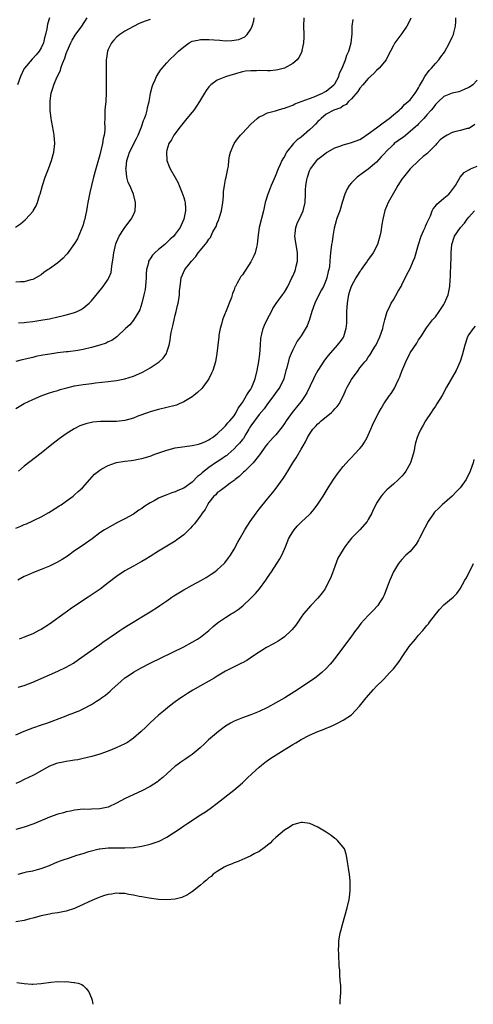
# Model space of a CAD drawing. Units: inches. Extents: x 2508000 to 2511000, y 1548000 to 1551000.
# Drawn here: x 2510214 to 2510322, y 1548000 to 1548235 of the extents above; entities that cross this region are included whole.
import ezdxf

# ---------------------------------------------------------------- set-up
doc = ezdxf.new("R2010")
doc.units = ezdxf.units.IN
doc.header["$MEASUREMENT"] = 0
doc.layers.add('LD25081548_10ft', color=40, linetype='Continuous')

msp = doc.modelspace()

# ---------------------------------------------------------------- linework, layer by layer
at = {"layer": 'LD25081548_10ft'}
for points, elevation in [([(2510212.88, 1548185.12), (2510214.1, 1548185.9), (2510215.18, 1548186.82), (2510215.36, 1548187), (2510217, 1548188.87), (2510217.11, 1548189), (2510217.82, 1548190.18), (2510218.17, 1548191), (2510218.63, 1548192.63), (2510218.75, 1548193), (2510219.3, 1548195), (2510220.01, 1548197), (2510220.79, 1548199), (2510221.49, 1548201), (2510222.01, 1548203), (2510222.24, 1548205), (2510222.13, 1548207), (2510221.98, 1548207.98), (2510221.5, 1548210.5), (2510221.42, 1548211), (2510221.2, 1548213), (2510221.18, 1548215), (2510221.18, 1548215.18), (2510221.42, 1548217), (2510221.82, 1548218.18), (2510222, 1548219), (2510222.72, 1548220.72), (2510223.59, 1548222.41), (2510223.73, 1548223), (2510224.08, 1548224.08), (2510224.63, 1548225.37), (2510225, 1548226.47), (2510225.15, 1548226.85), (2510225.2, 1548227), (2510226.07, 1548229), (2510226.37, 1548229.63), (2510227.13, 1548230.86), (2510228.72, 1548233), (2510229.96, 1548235)], 6890), ([(2510213, 1548113.38), (2510214.14, 1548113.86), (2510215, 1548114.29), (2510215.52, 1548114.48), (2510217, 1548115.15), (2510217.32, 1548115.32), (2510219, 1548116.13), (2510220.84, 1548117.16), (2510223, 1548118.52), (2510223.28, 1548118.72), (2510223.75, 1548119), (2510225, 1548119.84), (2510226.63, 1548121), (2510227, 1548121.32), (2510227.84, 1548122.16), (2510228.84, 1548123), (2510230.6, 1548125), (2510231.76, 1548126.24), (2510232.65, 1548127), (2510233, 1548127.25), (2510233.52, 1548127.52), (2510235, 1548128.37), (2510236.72, 1548129), (2510237, 1548129.08), (2510239, 1548129.4), (2510240.44, 1548129.56), (2510241, 1548129.64), (2510242.16, 1548129.84), (2510243, 1548130), (2510245, 1548130.58), (2510246.1, 1548131), (2510249, 1548132.02), (2510251, 1548132.51), (2510255, 1548133.07), (2510256.56, 1548133.44), (2510257, 1548133.57), (2510258.01, 1548133.99), (2510259, 1548134.43), (2510259.33, 1548134.67), (2510259.9, 1548135), (2510261, 1548135.86), (2510262.59, 1548137.41), (2510263, 1548137.78), (2510263.51, 1548138.49), (2510264.02, 1548139), (2510265, 1548140.17), (2510265.48, 1548141), (2510266, 1548142), (2510266.78, 1548143), (2510267, 1548143.34), (2510268.01, 1548145), (2510268.35, 1548145.65), (2510269, 1548146.55), (2510269.15, 1548146.85), (2510269.26, 1548147), (2510270.06, 1548149), (2510270.54, 1548151), (2510270.9, 1548153.1), (2510271.14, 1548154.86), (2510271.29, 1548157), (2510271.39, 1548158.61), (2510271.45, 1548159), (2510271.64, 1548159.64), (2510271.92, 1548161), (2510272.23, 1548161.77), (2510273, 1548163.3), (2510273.91, 1548165), (2510274.27, 1548165.73), (2510275.08, 1548166.92), (2510276.58, 1548169), (2510277, 1548169.61), (2510277.79, 1548171), (2510278.81, 1548173), (2510279, 1548173.42), (2510279.46, 1548174.54), (2510279.63, 1548175), (2510279.79, 1548175.79), (2510280.1, 1548177), (2510280.15, 1548177.85), (2510280.14, 1548179), (2510279.6, 1548182.4), (2510279.53, 1548183), (2510279.61, 1548183.61), (2510279.72, 1548185), (2510280.06, 1548185.94), (2510281, 1548188), (2510281.52, 1548189), (2510281.97, 1548191), (2510282.02, 1548193), (2510282.07, 1548193.93), (2510282.11, 1548195), (2510282.35, 1548196.35), (2510282.49, 1548197), (2510283, 1548198.49), (2510283.25, 1548199), (2510284.73, 1548201), (2510285, 1548201.28), (2510285.95, 1548202.05), (2510287.07, 1548202.93), (2510287.17, 1548203), (2510289, 1548203.97), (2510290.49, 1548204.49), (2510291, 1548204.72), (2510292.77, 1548205.23), (2510293, 1548205.27), (2510295, 1548206.02), (2510295.64, 1548206.36), (2510297, 1548207.3), (2510299, 1548208.79), (2510299.31, 1548209), (2510300.26, 1548209.74), (2510301.4, 1548210.6), (2510302, 1548211), (2510303, 1548211.88), (2510304.39, 1548213), (2510304.7, 1548213.3), (2510305, 1548213.54), (2510305.66, 1548214.34), (2510306.55, 1548215), (2510307, 1548215.45), (2510308.16, 1548217), (2510308.48, 1548217.52), (2510309, 1548218.28), (2510309.23, 1548218.77), (2510309.95, 1548219.95), (2510310.52, 1548221), (2510311.55, 1548222.45), (2510312.1, 1548223), (2510313, 1548224.07), (2510313.85, 1548225), (2510314.33, 1548225.67), (2510315.19, 1548226.81), (2510316.39, 1548229), (2510317, 1548230.34), (2510317.29, 1548231), (2510317.38, 1548231.38), (2510317.79, 1548233), (2510317.88, 1548234.13), (2510317.89, 1548235)], 6950), ([(2510281.61, 1548235), (2510281.59, 1548233), (2510281.66, 1548231), (2510281.65, 1548230.35), (2510281.57, 1548229), (2510281.18, 1548227.18), (2510281.13, 1548226.87), (2510280.49, 1548225.51), (2510280.07, 1548225), (2510279, 1548224.08), (2510277, 1548223), (2510275.43, 1548222.57), (2510275, 1548222.5), (2510273.64, 1548222.36), (2510273, 1548222.35), (2510271, 1548222.39), (2510270.36, 1548222.36), (2510269, 1548222.37), (2510267.77, 1548222.23), (2510267, 1548222.07), (2510266.15, 1548221.85), (2510263.19, 1548221), (2510263, 1548220.93), (2510261, 1548220.09), (2510259.43, 1548219), (2510259.22, 1548218.78), (2510259, 1548218.5), (2510258.38, 1548217.62), (2510257.96, 1548217), (2510256.78, 1548215), (2510256.07, 1548213.93), (2510255.41, 1548213), (2510255, 1548212.52), (2510253.75, 1548211), (2510253.39, 1548210.61), (2510252.12, 1548209), (2510250.67, 1548207), (2510250.06, 1548205.94), (2510249.48, 1548205), (2510249, 1548203.48), (2510248.87, 1548203), (2510248.95, 1548201), (2510249.53, 1548199.53), (2510249.78, 1548199), (2510250.95, 1548196.95), (2510251.66, 1548195.66), (2510251.94, 1548195), (2510252.57, 1548193.43), (2510252.83, 1548192.83), (2510253, 1548192.17), (2510253.27, 1548191.27), (2510253.33, 1548191), (2510253.45, 1548189.45), (2510253.45, 1548189), (2510253.07, 1548187), (2510252.42, 1548185.58), (2510252.18, 1548185), (2510251, 1548183.41), (2510250.68, 1548183), (2510249.79, 1548182.21), (2510249, 1548181.42), (2510248.76, 1548181.24), (2510248.51, 1548181), (2510247, 1548179.75), (2510246.12, 1548179), (2510245.55, 1548178.45), (2510245, 1548177.58), (2510244.73, 1548177.26), (2510244.63, 1548177), (2510244.59, 1548176.59), (2510244.14, 1548175), (2510244.02, 1548173.98), (2510244.02, 1548173), (2510243.78, 1548170.22), (2510243.52, 1548169), (2510243.03, 1548166.97), (2510242.55, 1548165.45), (2510242.28, 1548165), (2510241.01, 1548162.99), (2510240.13, 1548161.87), (2510239.13, 1548161), (2510237.09, 1548159), (2510235.89, 1548158.11), (2510235, 1548157.77), (2510234.5, 1548157.5), (2510233, 1548157), (2510231, 1548156.43), (2510229, 1548155.98), (2510227.75, 1548155.75), (2510225.42, 1548155.42), (2510225, 1548155.38), (2510223, 1548155.14), (2510221.12, 1548154.88), (2510219.39, 1548154.61), (2510217.73, 1548154.27), (2510217, 1548154.1), (2510214.52, 1548153.48), (2510213, 1548153.08)], 6920), ([(2510245, 1548234.6), (2510243.83, 1548234.17), (2510242.42, 1548233.58), (2510241, 1548232.87), (2510239, 1548231.78), (2510237.79, 1548231), (2510237, 1548230.36), (2510236.37, 1548229.63), (2510235.78, 1548229), (2510235, 1548227.44), (2510234.8, 1548227), (2510234.62, 1548225.38), (2510234.53, 1548225), (2510234.5, 1548221.5), (2510234.52, 1548220.52), (2510234.52, 1548217), (2510234.41, 1548215), (2510234.28, 1548213.72), (2510234.23, 1548213), (2510234.22, 1548212.22), (2510234.17, 1548211), (2510234.15, 1548209.85), (2510234.2, 1548209), (2510234.19, 1548208.19), (2510234.04, 1548207), (2510233.79, 1548206.21), (2510233.62, 1548205), (2510233, 1548202.33), (2510232.05, 1548199), (2510231.51, 1548197), (2510230.99, 1548195), (2510230.62, 1548193.38), (2510230.52, 1548193), (2510230.17, 1548191), (2510230.02, 1548190.02), (2510229.84, 1548189), (2510229.54, 1548187.54), (2510229.4, 1548187), (2510229.3, 1548186.7), (2510229, 1548185.64), (2510228.8, 1548185), (2510227.95, 1548183), (2510227.65, 1548182.35), (2510227, 1548181.23), (2510225.24, 1548178.76), (2510225, 1548178.49), (2510224.26, 1548177.74), (2510223, 1548176.63), (2510221, 1548175.19), (2510220.7, 1548175), (2510219.69, 1548174.31), (2510219, 1548173.77), (2510217.74, 1548173), (2510217, 1548172.65), (2510216.55, 1548172.55), (2510215, 1548172.1), (2510214.07, 1548172.07), (2510213, 1548171.97)], 6900), ([(2510213, 1548141.9), (2510215, 1548143.11), (2510217, 1548144.07), (2510219, 1548144.9), (2510220.53, 1548145.47), (2510221, 1548145.61), (2510222.04, 1548145.96), (2510223, 1548146.24), (2510223.58, 1548146.42), (2510225.15, 1548146.85), (2510227, 1548147.28), (2510229, 1548147.61), (2510229.72, 1548147.72), (2510231, 1548147.86), (2510231.99, 1548147.99), (2510235, 1548148.31), (2510237, 1548148.55), (2510239, 1548148.95), (2510241, 1548149.62), (2510243, 1548150.51), (2510243.33, 1548150.67), (2510245, 1548151.59), (2510247.13, 1548153), (2510248.12, 1548153.88), (2510248.86, 1548155), (2510249, 1548155.35), (2510249.53, 1548157), (2510249.8, 1548158.2), (2510249.87, 1548159), (2510250.05, 1548160.05), (2510250.27, 1548161), (2510250.42, 1548161.58), (2510250.76, 1548163), (2510251, 1548164.12), (2510251.24, 1548165), (2510251.53, 1548166.47), (2510251.68, 1548167), (2510251.85, 1548167.85), (2510252, 1548169), (2510252.03, 1548169.97), (2510252.15, 1548171), (2510252.35, 1548172.35), (2510252.41, 1548173), (2510253.31, 1548175), (2510254.27, 1548176.27), (2510254.84, 1548177), (2510254.93, 1548177.07), (2510255.87, 1548178.13), (2510256.45, 1548179), (2510257, 1548179.63), (2510258.08, 1548181), (2510258.53, 1548181.47), (2510259, 1548182.22), (2510259.36, 1548182.64), (2510259.98, 1548183.98), (2510260.56, 1548185), (2510260.71, 1548185.29), (2510261, 1548186.1), (2510261.29, 1548186.71), (2510261.5, 1548187.5), (2510262.02, 1548189), (2510262.36, 1548191), (2510262.51, 1548192.51), (2510262.47, 1548193.53), (2510262.7, 1548195), (2510263, 1548196.48), (2510263.12, 1548197), (2510263.41, 1548198.6), (2510263.52, 1548199), (2510263.65, 1548199.65), (2510263.78, 1548201), (2510263.9, 1548202.1), (2510264.14, 1548203), (2510265.01, 1548205), (2510265.82, 1548206.18), (2510266.53, 1548207), (2510267, 1548207.5), (2510269, 1548209.61), (2510270.5, 1548211), (2510271, 1548211.36), (2510271.63, 1548211.63), (2510273, 1548212.33), (2510274.85, 1548212.85), (2510275.33, 1548213), (2510276.63, 1548213.37), (2510277, 1548213.46), (2510277.7, 1548213.7), (2510279, 1548214.19), (2510279.52, 1548214.48), (2510283, 1548215.78), (2510284.14, 1548216.14), (2510285, 1548216.51), (2510286.12, 1548217), (2510286.68, 1548217.32), (2510287, 1548217.48), (2510288.83, 1548219), (2510289, 1548219.24), (2510289.95, 1548221), (2510290.18, 1548221.82), (2510290.75, 1548223), (2510291.56, 1548225), (2510291.89, 1548226.11), (2510292.36, 1548227), (2510292.95, 1548229), (2510293.15, 1548231.15), (2510293.2, 1548233), (2510293.42, 1548234.58)], 6930), ([(2510220.98, 1548235), (2510220.54, 1548233.46), (2510220.38, 1548232.38), (2510220.04, 1548231), (2510219.8, 1548230.2), (2510219.54, 1548229), (2510219, 1548227.85), (2510218.52, 1548227), (2510217.86, 1548226.14), (2510216.88, 1548225.12), (2510215.08, 1548223), (2510215, 1548222.88), (2510214.07, 1548221), (2510213.36, 1548219)], 6880), ([(2510307.13, 1548234.87), (2510306.49, 1548233.51), (2510306.19, 1548233), (2510305, 1548231.26), (2510304.03, 1548229.97), (2510303.32, 1548229), (2510303, 1548228.41), (2510302.29, 1548227), (2510301.83, 1548226.17), (2510301.26, 1548225), (2510299.64, 1548223), (2510299, 1548222.4), (2510298.31, 1548221.69), (2510297, 1548220.53), (2510295.69, 1548219), (2510295, 1548218.22), (2510294.55, 1548217.45), (2510293, 1548215.66), (2510292.32, 1548215), (2510291.7, 1548214.3), (2510291, 1548214), (2510290.46, 1548213.54), (2510289, 1548213.09), (2510288.81, 1548213), (2510287, 1548211.99), (2510285.78, 1548211), (2510285.4, 1548210.6), (2510285, 1548210.27), (2510284.4, 1548209.6), (2510283.82, 1548209), (2510283, 1548208.27), (2510281, 1548206.58), (2510280.07, 1548205.93), (2510279.21, 1548205), (2510277.54, 1548203), (2510277.33, 1548202.67), (2510277, 1548201.94), (2510276.61, 1548201.39), (2510276.42, 1548201), (2510276.02, 1548200.02), (2510275.55, 1548199), (2510275.39, 1548198.61), (2510275, 1548197.54), (2510274.82, 1548197.18), (2510273.84, 1548195), (2510273.61, 1548194.39), (2510273.05, 1548193), (2510272.45, 1548191), (2510272, 1548189), (2510271.01, 1548185), (2510270.67, 1548182.67), (2510270.52, 1548181), (2510270.33, 1548180.33), (2510270.04, 1548179), (2510269.73, 1548178.27), (2510269.11, 1548177), (2510269, 1548176.81), (2510267, 1548173.79), (2510266.66, 1548173.34), (2510266.44, 1548173), (2510265.77, 1548171.77), (2510265.32, 1548171), (2510265.22, 1548170.78), (2510265, 1548170.18), (2510264.66, 1548169.34), (2510264.39, 1548168.39), (2510263.88, 1548167), (2510263.6, 1548166.4), (2510262.27, 1548163), (2510262.01, 1548161.99), (2510261.68, 1548161), (2510261.4, 1548159.4), (2510261.35, 1548159), (2510261.15, 1548157), (2510260.92, 1548155), (2510260.55, 1548153), (2510259.95, 1548151), (2510259.66, 1548150.34), (2510258.99, 1548149), (2510257.53, 1548147), (2510257.29, 1548146.71), (2510256.31, 1548145.69), (2510255.45, 1548145), (2510255, 1548144.66), (2510254.19, 1548144.19), (2510253, 1548143.47), (2510251.91, 1548143), (2510251.26, 1548142.74), (2510251, 1548142.66), (2510249, 1548142.13), (2510247, 1548141.69), (2510245, 1548141.15), (2510244.64, 1548141), (2510242.05, 1548140.05), (2510241, 1548139.59), (2510239, 1548139.03), (2510237, 1548138.82), (2510235, 1548138.83), (2510233.18, 1548138.82), (2510231.34, 1548138.66), (2510229.7, 1548138.3), (2510228.25, 1548137.75), (2510226.91, 1548137.09), (2510225, 1548135.89), (2510223.3, 1548134.7), (2510221.13, 1548133), (2510219, 1548131.27), (2510215, 1548128.17), (2510213.64, 1548127)], 6940), ([(2510213.65, 1548162.35), (2510215, 1548162.43), (2510215.51, 1548162.49), (2510217, 1548162.64), (2510219.41, 1548163), (2510221, 1548163.31), (2510223, 1548163.73), (2510224, 1548164), (2510225, 1548164.19), (2510226.71, 1548164.71), (2510227, 1548164.77), (2510227.58, 1548165), (2510228.54, 1548165.46), (2510229, 1548165.78), (2510230.47, 1548167), (2510231, 1548167.53), (2510233.46, 1548170.54), (2510233.81, 1548171), (2510235, 1548172.69), (2510235.18, 1548173), (2510235.72, 1548174.28), (2510235.81, 1548175), (2510235.84, 1548175.84), (2510236.2, 1548177.8), (2510236.33, 1548179), (2510236.84, 1548181.16), (2510237, 1548181.57), (2510237.62, 1548183), (2510238.79, 1548184.79), (2510238.95, 1548185.05), (2510240.5, 1548187), (2510241, 1548188.06), (2510241.42, 1548189), (2510241.53, 1548190.47), (2510241.53, 1548191), (2510241.03, 1548193), (2510240.16, 1548195), (2510239.77, 1548195.77), (2510239.48, 1548197), (2510239.32, 1548198.68), (2510239.24, 1548199), (2510239.26, 1548199.26), (2510239.44, 1548201), (2510239.82, 1548202.18), (2510240.1, 1548203), (2510241.77, 1548206.23), (2510242.15, 1548207), (2510242.96, 1548209), (2510243.45, 1548210.55), (2510243.68, 1548211), (2510244.06, 1548212.06), (2510244.31, 1548213), (2510244.39, 1548213.61), (2510244.76, 1548215), (2510245, 1548216.47), (2510245.1, 1548217), (2510245.45, 1548218.55), (2510245.63, 1548219), (2510246.17, 1548220.18), (2510246.51, 1548221), (2510247.48, 1548222.52), (2510247.84, 1548223), (2510249, 1548224.25), (2510249.64, 1548225), (2510251, 1548226.22), (2510251.4, 1548226.6), (2510251.76, 1548227), (2510253, 1548228.06), (2510254.28, 1548229), (2510255, 1548229.37), (2510256.35, 1548229.65), (2510257, 1548229.83), (2510258.2, 1548229.8), (2510259, 1548229.84), (2510260.29, 1548229.71), (2510261.63, 1548229.63), (2510263, 1548229.52), (2510264.45, 1548229.55), (2510265, 1548229.62), (2510266.16, 1548229.84), (2510267.54, 1548230.46), (2510268.13, 1548231), (2510269, 1548232.3), (2510269.34, 1548233), (2510269.71, 1548234.29), (2510269.83, 1548235)], 6910), ([(2510323, 1548220.09), (2510321.93, 1548219), (2510321.35, 1548218.65), (2510321, 1548218.39), (2510320.03, 1548217.97), (2510319, 1548217.47), (2510318.63, 1548217.37), (2510317, 1548216.99), (2510315, 1548216.21), (2510313.72, 1548215), (2510313.38, 1548214.62), (2510313, 1548214.31), (2510312.48, 1548213.52), (2510312, 1548213), (2510311, 1548211.87), (2510310.26, 1548211), (2510309, 1548209.72), (2510308.66, 1548209.34), (2510308.3, 1548209), (2510307, 1548207.87), (2510305.43, 1548206.57), (2510305, 1548206.32), (2510304.22, 1548205.78), (2510303.21, 1548205), (2510303, 1548204.82), (2510301.14, 1548203), (2510301, 1548202.83), (2510300.12, 1548201.88), (2510299, 1548200.6), (2510297, 1548198.89), (2510295.86, 1548198.14), (2510294.38, 1548197), (2510293, 1548195.69), (2510292.42, 1548195), (2510291.89, 1548194.11), (2510291.4, 1548193), (2510290.82, 1548191), (2510290.2, 1548189), (2510289.45, 1548187), (2510289.37, 1548186.63), (2510288.87, 1548184.87), (2510288.55, 1548183), (2510288.38, 1548181.62), (2510288.25, 1548181), (2510288.02, 1548179), (2510287.9, 1548178.1), (2510287.84, 1548177), (2510287.73, 1548175.73), (2510287.59, 1548175), (2510287.44, 1548174.56), (2510287.16, 1548173), (2510287, 1548172.58), (2510286.35, 1548171), (2510285.86, 1548170.14), (2510285.24, 1548169), (2510284.23, 1548167), (2510283.56, 1548165), (2510283, 1548163.14), (2510282.4, 1548161.6), (2510281, 1548159.26), (2510280.07, 1548157.93), (2510279, 1548155.89), (2510278.63, 1548155), (2510278.11, 1548153.89), (2510277.57, 1548151.57), (2510277.39, 1548151), (2510276.88, 1548149), (2510275.95, 1548147), (2510275.56, 1548146.44), (2510275, 1548145.72), (2510274.52, 1548145), (2510273, 1548143.03), (2510272.19, 1548141.81), (2510271, 1548140.49), (2510269, 1548137.77), (2510268.7, 1548137.3), (2510268.55, 1548137), (2510267.82, 1548135.82), (2510267.22, 1548134.78), (2510267, 1548134.54), (2510266.32, 1548133.68), (2510265.7, 1548133), (2510265, 1548132.28), (2510263.59, 1548131), (2510263.3, 1548130.7), (2510263, 1548130.53), (2510262.11, 1548129.89), (2510261, 1548129.22), (2510260.85, 1548129.15), (2510259, 1548127.86), (2510257.87, 1548127), (2510257.41, 1548126.59), (2510257, 1548126.16), (2510256.31, 1548125.69), (2510255, 1548124.34), (2510253, 1548122.92), (2510251.63, 1548122.37), (2510251, 1548122.04), (2510250.21, 1548121.79), (2510249, 1548121.33), (2510248.76, 1548121.24), (2510247, 1548120.53), (2510245.93, 1548119.93), (2510245, 1548119.44), (2510243.52, 1548118.48), (2510243, 1548118.11), (2510242.32, 1548117.68), (2510241, 1548116.78), (2510239, 1548115.67), (2510237.23, 1548114.77), (2510235.92, 1548114.08), (2510234.66, 1548113.34), (2510234.12, 1548113), (2510233, 1548112.26), (2510231.14, 1548110.86), (2510228.79, 1548109.21), (2510227, 1548107.98), (2510225.26, 1548106.74), (2510224.06, 1548105.94), (2510222.79, 1548105.21), (2510221, 1548104.36), (2510219, 1548103.55), (2510217.15, 1548102.85), (2510215.76, 1548102.24), (2510215, 1548101.88), (2510213.45, 1548101)], 6960), ([(2510322.44, 1548209.56), (2510321.63, 1548209), (2510321, 1548208.64), (2510320.6, 1548208.6), (2510319, 1548208.11), (2510317.9, 1548207.9), (2510317, 1548207.63), (2510315.78, 1548207), (2510315, 1548206.56), (2510314.13, 1548205.87), (2510313.32, 1548205), (2510313, 1548204.62), (2510311.39, 1548203), (2510311, 1548202.56), (2510310.09, 1548201.91), (2510309.04, 1548201), (2510307, 1548199.01), (2510305.37, 1548197), (2510305, 1548196.5), (2510304.05, 1548195), (2510303.67, 1548194.33), (2510302.68, 1548192.68), (2510301.74, 1548191), (2510300.95, 1548189.05), (2510300.47, 1548187), (2510300.25, 1548185.75), (2510300.01, 1548184.01), (2510299.79, 1548183), (2510299.57, 1548182.43), (2510299.21, 1548181), (2510298.16, 1548179), (2510296.83, 1548177.17), (2510296.73, 1548177), (2510295.32, 1548175), (2510295.2, 1548174.8), (2510295, 1548174.55), (2510294.05, 1548173), (2510292.95, 1548171), (2510292.49, 1548169.51), (2510292.29, 1548169), (2510292.11, 1548168.11), (2510291.94, 1548167), (2510291.83, 1548165), (2510291.81, 1548163), (2510291.78, 1548162.22), (2510291.68, 1548161), (2510291.09, 1548159), (2510291, 1548158.84), (2510290.2, 1548157.8), (2510289.63, 1548157), (2510287.45, 1548154.55), (2510286.59, 1548153.41), (2510285.02, 1548151), (2510284.29, 1548149.71), (2510283.94, 1548149), (2510282.36, 1548145.64), (2510282, 1548145), (2510281, 1548143.58), (2510280.56, 1548143), (2510278.85, 1548141), (2510277.41, 1548139), (2510277, 1548138.33), (2510276.46, 1548137.54), (2510275, 1548135.64), (2510274.32, 1548135), (2510273.69, 1548134.31), (2510273, 1548133.51), (2510272.59, 1548133), (2510271.09, 1548130.91), (2510269.53, 1548129), (2510269, 1548128.42), (2510267.56, 1548127), (2510267.29, 1548126.71), (2510266.26, 1548125.74), (2510265.27, 1548125), (2510265, 1548124.75), (2510264.09, 1548124.09), (2510263, 1548123.27), (2510262.61, 1548123), (2510261.73, 1548122.27), (2510261, 1548121.8), (2510260.65, 1548121.35), (2510260.22, 1548121), (2510259, 1548119.49), (2510258.69, 1548119), (2510258.15, 1548117.85), (2510257.44, 1548117), (2510257, 1548116.36), (2510255.94, 1548115), (2510255.54, 1548114.46), (2510255, 1548113.88), (2510254.6, 1548113.4), (2510254.2, 1548113), (2510253, 1548111.85), (2510251.95, 1548111), (2510251.4, 1548110.6), (2510251, 1548110.33), (2510247, 1548107.94), (2510245, 1548106.69), (2510243.98, 1548106.02), (2510243, 1548105.5), (2510242.69, 1548105.31), (2510241, 1548104.37), (2510239, 1548103.21), (2510237, 1548101.91), (2510235, 1548100.41), (2510233.09, 1548098.91), (2510231.92, 1548098.08), (2510230.25, 1548097), (2510227.23, 1548095), (2510225.91, 1548094.09), (2510225, 1548093.42), (2510224.74, 1548093.26), (2510221, 1548090.57), (2510219, 1548089.27), (2510218.49, 1548089), (2510217, 1548088.28), (2510215, 1548087.48), (2510213.77, 1548087)], 6970), ([(2510213.55, 1548075.55), (2510215, 1548075.97), (2510217, 1548076.72), (2510219, 1548077.57), (2510223, 1548079.32), (2510225, 1548080.29), (2510226.72, 1548081.28), (2510227.91, 1548082.09), (2510233, 1548085.73), (2510233.73, 1548086.27), (2510237, 1548088.51), (2510237.78, 1548089), (2510238.51, 1548089.49), (2510239.73, 1548090.27), (2510240.97, 1548091), (2510243, 1548092.27), (2510245, 1548093.47), (2510247, 1548094.75), (2510247.34, 1548095), (2510249, 1548096.13), (2510250.15, 1548097), (2510250.67, 1548097.33), (2510253, 1548098.72), (2510255, 1548099.82), (2510257.22, 1548101), (2510258.34, 1548101.66), (2510259.58, 1548102.42), (2510260.4, 1548103), (2510261, 1548103.46), (2510262.62, 1548105), (2510262.81, 1548105.19), (2510263.68, 1548106.32), (2510264.13, 1548107), (2510265, 1548108.41), (2510265.94, 1548110.06), (2510266.44, 1548111), (2510267.59, 1548113), (2510268.88, 1548115), (2510270.29, 1548117), (2510271, 1548117.93), (2510273, 1548120.39), (2510274.19, 1548121.81), (2510275.04, 1548122.96), (2510276.72, 1548125.28), (2510277, 1548125.72), (2510277.83, 1548127), (2510279.04, 1548129), (2510279.84, 1548130.16), (2510281, 1548132.2), (2510281.5, 1548133), (2510282.05, 1548133.95), (2510282.53, 1548135), (2510283, 1548135.83), (2510283.81, 1548137), (2510284.41, 1548137.59), (2510285, 1548138.26), (2510285.41, 1548138.59), (2510285.81, 1548139), (2510288.2, 1548141), (2510288.63, 1548141.37), (2510289, 1548141.81), (2510289.59, 1548142.41), (2510290.03, 1548143), (2510291.11, 1548145), (2510291.67, 1548146.33), (2510291.97, 1548147), (2510293, 1548148.84), (2510294.6, 1548151), (2510295, 1548151.58), (2510296.18, 1548153), (2510296.58, 1548153.42), (2510297, 1548154.13), (2510297.37, 1548154.63), (2510297.61, 1548155), (2510298.5, 1548156.5), (2510298.89, 1548157.11), (2510299.78, 1548159), (2510300.49, 1548161), (2510300.58, 1548161.42), (2510300.97, 1548163), (2510301.51, 1548165), (2510302.05, 1548166.05), (2510302.47, 1548167), (2510303, 1548167.82), (2510304.16, 1548169.84), (2510304.81, 1548171), (2510305, 1548171.35), (2510306.2, 1548173.8), (2510307, 1548175.26), (2510307.74, 1548177), (2510308.1, 1548177.9), (2510308.98, 1548180.98), (2510309.65, 1548183), (2510310.21, 1548184.21), (2510310.54, 1548185), (2510310.66, 1548185.34), (2510311, 1548186.06), (2510311.27, 1548186.73), (2510311.41, 1548187), (2510311.81, 1548187.81), (2510312.28, 1548189), (2510312.51, 1548189.49), (2510313, 1548190.07), (2510313.39, 1548190.61), (2510313.84, 1548191), (2510315, 1548192.03), (2510316.21, 1548193), (2510316.59, 1548193.41), (2510317.79, 1548195), (2510318.92, 1548197), (2510319.85, 1548198.15), (2510321, 1548198.77), (2510321.12, 1548198.88), (2510321.41, 1548199), (2510323, 1548199.61)], 6980), ([(2510213, 1548064.15), (2510215, 1548065.08), (2510217, 1548065.82), (2510219.37, 1548066.63), (2510220.38, 1548067), (2510224.59, 1548068.59), (2510225.72, 1548069), (2510226.64, 1548069.36), (2510227, 1548069.53), (2510228.06, 1548069.94), (2510229, 1548070.39), (2510231, 1548071.42), (2510232.19, 1548072.19), (2510233, 1548072.69), (2510233.41, 1548073), (2510234.36, 1548073.64), (2510235.44, 1548074.56), (2510235.88, 1548075), (2510238.1, 1548077), (2510239, 1548077.73), (2510239.74, 1548078.26), (2510241, 1548079.11), (2510243, 1548080.22), (2510245, 1548081.23), (2510253, 1548085.18), (2510255, 1548086.23), (2510256.29, 1548087), (2510257, 1548087.47), (2510258.96, 1548089), (2510260.04, 1548089.96), (2510261, 1548090.77), (2510261.31, 1548091), (2510263, 1548092.17), (2510264.33, 1548093), (2510264.76, 1548093.24), (2510265, 1548093.41), (2510265.99, 1548094.01), (2510267.08, 1548094.92), (2510269, 1548096.72), (2510269.26, 1548097), (2510270.13, 1548097.87), (2510271.04, 1548098.96), (2510272.59, 1548101), (2510272.76, 1548101.24), (2510273, 1548101.64), (2510273.92, 1548103), (2510275.2, 1548105), (2510275.89, 1548106.11), (2510276.37, 1548107), (2510277, 1548108.37), (2510277.25, 1548109), (2510278.09, 1548111), (2510279, 1548112.5), (2510279.34, 1548113), (2510280.09, 1548113.91), (2510281.1, 1548114.9), (2510283, 1548116.68), (2510283.3, 1548117), (2510284.08, 1548117.92), (2510285, 1548119.12), (2510286.24, 1548121), (2510287.47, 1548123), (2510288.74, 1548125), (2510289.66, 1548126.33), (2510290.16, 1548127), (2510291, 1548128.09), (2510292.36, 1548129.64), (2510293, 1548130.26), (2510293.73, 1548131), (2510295, 1548132.36), (2510295.52, 1548133), (2510296.12, 1548133.88), (2510296.74, 1548135), (2510297, 1548135.57), (2510297.58, 1548137), (2510298.04, 1548137.96), (2510298.46, 1548139), (2510299.54, 1548141), (2510300.09, 1548141.91), (2510300.68, 1548143), (2510302.07, 1548145), (2510302.48, 1548145.52), (2510303, 1548146.38), (2510303.26, 1548146.74), (2510303.66, 1548147.66), (2510304.32, 1548149), (2510304.53, 1548149.47), (2510305, 1548150.83), (2510305.95, 1548153), (2510306.89, 1548155), (2510307, 1548155.21), (2510308.55, 1548157.45), (2510309, 1548158.26), (2510309.5, 1548159), (2510310.87, 1548161.13), (2510312.33, 1548163), (2510313, 1548163.76), (2510313.9, 1548165), (2510315, 1548166.65), (2510315.21, 1548167), (2510316.07, 1548169), (2510316.46, 1548171), (2510316.53, 1548172.53), (2510316.61, 1548173.39), (2510316.72, 1548176.72), (2510316.75, 1548177.25), (2510316.77, 1548179), (2510316.92, 1548181), (2510317.58, 1548183), (2510318.98, 1548185), (2510319.93, 1548186.07), (2510320.6, 1548187), (2510321, 1548187.45), (2510322.3, 1548189)], 6990), ([(2510322.5, 1548161.5), (2510322.02, 1548161), (2510321, 1548159.52), (2510320.7, 1548159), (2510319.99, 1548157), (2510319.36, 1548154.64), (2510318.89, 1548153.11), (2510317.96, 1548151), (2510315.68, 1548147), (2510314.61, 1548145), (2510313.37, 1548143), (2510313, 1548142.46), (2510312.43, 1548141.57), (2510312, 1548141), (2510310.66, 1548139), (2510310.07, 1548137.93), (2510309.53, 1548137), (2510309, 1548135.81), (2510308.68, 1548135), (2510308.28, 1548133.72), (2510308.12, 1548133), (2510307.91, 1548131.91), (2510307.7, 1548131), (2510307.1, 1548129), (2510307, 1548128.81), (2510305.99, 1548127), (2510305.57, 1548126.43), (2510305, 1548125.76), (2510304.63, 1548125.37), (2510304.24, 1548125), (2510303, 1548123.86), (2510301.95, 1548123), (2510301.45, 1548122.55), (2510300.46, 1548121.54), (2510300.06, 1548121), (2510299, 1548119.36), (2510298.8, 1548119), (2510298.21, 1548117.79), (2510297.84, 1548117), (2510297, 1548115.46), (2510296.72, 1548115), (2510295.01, 1548113), (2510293.01, 1548111), (2510292.11, 1548109.89), (2510291.42, 1548109), (2510291, 1548108.35), (2510289.76, 1548106.24), (2510289, 1548104.3), (2510288.13, 1548101.87), (2510287.77, 1548101), (2510287, 1548099.48), (2510286.71, 1548099), (2510285.99, 1548098.01), (2510285, 1548096.77), (2510283.34, 1548095), (2510281.57, 1548093), (2510281, 1548092.22), (2510280.2, 1548091), (2510279.7, 1548090.3), (2510278.81, 1548089.19), (2510278.63, 1548089), (2510277, 1548087.55), (2510276.22, 1548087), (2510275.5, 1548086.5), (2510275, 1548086.21), (2510274.24, 1548085.76), (2510272.78, 1548085), (2510271, 1548083.91), (2510269.61, 1548083), (2510268.07, 1548081.93), (2510267, 1548081.35), (2510266.78, 1548081.22), (2510266.3, 1548081), (2510265, 1548080.35), (2510263.76, 1548079.76), (2510263, 1548079.37), (2510261, 1548078.19), (2510260.3, 1548077.7), (2510259.01, 1548077), (2510257, 1548075.85), (2510255.16, 1548074.84), (2510253.93, 1548074.07), (2510252.73, 1548073.27), (2510252.34, 1548073), (2510251, 1548072.02), (2510249.64, 1548071), (2510248.16, 1548069.84), (2510247, 1548068.87), (2510245, 1548067.06), (2510243.96, 1548066.04), (2510242.82, 1548065), (2510241, 1548063.43), (2510240.45, 1548063), (2510239.61, 1548062.39), (2510239, 1548062.06), (2510236.93, 1548061.07), (2510235, 1548060.31), (2510233, 1548059.62), (2510231.06, 1548059.06), (2510229, 1548058.53), (2510227.73, 1548058.27), (2510227, 1548058.16), (2510226.03, 1548057.97), (2510225, 1548057.87), (2510224.3, 1548057.7), (2510223, 1548057.46), (2510222.65, 1548057.35), (2510221.67, 1548057), (2510221, 1548056.71), (2510217.32, 1548054.68), (2510217, 1548054.53), (2510216, 1548054), (2510215, 1548053.53), (2510213.96, 1548053), (2510213, 1548052.57)], 7000), ([(2510322.21, 1548129.79), (2510321.99, 1548129), (2510321.3, 1548127), (2510320.31, 1548125), (2510318.89, 1548123), (2510317.97, 1548122.03), (2510316.98, 1548121), (2510314.65, 1548119), (2510313.8, 1548118.2), (2510312.8, 1548117.2), (2510312.63, 1548117), (2510311.25, 1548115), (2510310.49, 1548113.51), (2510309.26, 1548111), (2510309, 1548110.52), (2510308.42, 1548109.58), (2510307, 1548107.87), (2510305.97, 1548107), (2510305, 1548105.98), (2510304.18, 1548105), (2510303, 1548102.99), (2510302.14, 1548101), (2510301.6, 1548099.6), (2510301, 1548098.1), (2510300.7, 1548097.3), (2510300.57, 1548097), (2510299.8, 1548095.8), (2510299.32, 1548095), (2510298.21, 1548093.79), (2510297, 1548092.63), (2510295.27, 1548090.73), (2510294.4, 1548089.6), (2510293.97, 1548089), (2510293, 1548087.72), (2510289.53, 1548083), (2510288.41, 1548081.59), (2510287.92, 1548081), (2510287, 1548080.01), (2510285.92, 1548079), (2510285, 1548078.25), (2510284.29, 1548077.71), (2510283.26, 1548077), (2510279.5, 1548074.5), (2510277.08, 1548073), (2510275, 1548071.82), (2510273, 1548070.72), (2510271, 1548069.74), (2510269, 1548068.94), (2510267, 1548068.26), (2510265, 1548067.44), (2510264.17, 1548067), (2510263, 1548066.23), (2510261.3, 1548065), (2510258.89, 1548063), (2510257.92, 1548062.08), (2510256.92, 1548061.08), (2510255, 1548059.48), (2510254.34, 1548059), (2510253.53, 1548058.47), (2510253, 1548058.16), (2510252.34, 1548057.66), (2510251.33, 1548057), (2510251, 1548056.75), (2510249.02, 1548055), (2510248, 1548054), (2510247, 1548053.19), (2510246.73, 1548053), (2510245, 1548051.87), (2510243, 1548050.88), (2510239.04, 1548049), (2510237, 1548047.94), (2510235, 1548046.99), (2510233.38, 1548046.62), (2510233, 1548046.55), (2510231, 1548046.45), (2510230.44, 1548046.44), (2510229, 1548046.45), (2510227, 1548046.25), (2510225.98, 1548046.02), (2510225, 1548045.82), (2510224.37, 1548045.63), (2510223, 1548045.28), (2510221, 1548044.59), (2510217.25, 1548043), (2510215, 1548042.21), (2510213, 1548041.61)], 7010), ([(2510213.53, 1548031), (2510215, 1548031.4), (2510215.53, 1548031.53), (2510217, 1548031.82), (2510218.14, 1548032.14), (2510219, 1548032.34), (2510221, 1548033.1), (2510222.32, 1548033.68), (2510223, 1548033.91), (2510223.78, 1548034.22), (2510225.99, 1548035), (2510227.49, 1548035.49), (2510229, 1548035.93), (2510230.37, 1548036.37), (2510232.88, 1548037), (2510233, 1548037.03), (2510235, 1548037.25), (2510237, 1548037.28), (2510239, 1548037.25), (2510241, 1548037.33), (2510243, 1548037.63), (2510245, 1548038.16), (2510247.12, 1548038.88), (2510249, 1548039.83), (2510252.14, 1548041.86), (2510253, 1548042.49), (2510253.31, 1548042.69), (2510253.76, 1548043), (2510257, 1548045.1), (2510258.16, 1548045.84), (2510259.35, 1548046.65), (2510261, 1548047.87), (2510264.92, 1548051), (2510267, 1548052.77), (2510268.15, 1548053.85), (2510269.34, 1548055), (2510271, 1548056.5), (2510271.58, 1548057), (2510272.38, 1548057.62), (2510273.56, 1548058.44), (2510274.42, 1548059), (2510277.6, 1548061), (2510279, 1548061.9), (2510279.7, 1548062.3), (2510281, 1548063.11), (2510283, 1548064.11), (2510284.95, 1548064.95), (2510286.47, 1548065.53), (2510287, 1548065.8), (2510287.87, 1548066.13), (2510289, 1548066.68), (2510289.7, 1548067), (2510291, 1548067.65), (2510293, 1548068.97), (2510294.95, 1548071), (2510296.54, 1548073), (2510298.25, 1548075), (2510299, 1548075.8), (2510300.21, 1548077), (2510300.61, 1548077.39), (2510302.17, 1548079), (2510303, 1548079.91), (2510304.35, 1548081.65), (2510305.24, 1548083), (2510306.61, 1548085), (2510306.78, 1548085.22), (2510308.24, 1548087), (2510309, 1548087.89), (2510309.99, 1548089), (2510311, 1548090.26), (2510311.36, 1548090.64), (2510311.61, 1548091), (2510313, 1548092.88), (2510313.95, 1548094.05), (2510315, 1548095.12), (2510317.27, 1548097), (2510318.14, 1548097.86), (2510318.91, 1548099), (2510320.02, 1548101), (2510320.4, 1548101.6), (2510322.07, 1548105)], 7020), ([(2510290.32, 1548000), (2510290.33, 1548000.33), (2510290.29, 1548001), (2510290.36, 1548001.64), (2510290.47, 1548003), (2510290.45, 1548004.45), (2510290.42, 1548005), (2510290.32, 1548005.68), (2510290.23, 1548007), (2510290.19, 1548008.19), (2510290.08, 1548009), (2510290.07, 1548010.07), (2510289.99, 1548011), (2510290, 1548012), (2510289.94, 1548013), (2510289.96, 1548014.04), (2510290.02, 1548015), (2510290.33, 1548017), (2510290.48, 1548017.52), (2510290.85, 1548019), (2510291.45, 1548021), (2510292, 1548023), (2510292.43, 1548025), (2510292.51, 1548025.49), (2510292.69, 1548027), (2510292.69, 1548028.69), (2510292.71, 1548029), (2510292.7, 1548029.3), (2510292.51, 1548031), (2510292.31, 1548032.31), (2510292.22, 1548033), (2510292.06, 1548033.94), (2510291.91, 1548035), (2510291.76, 1548035.76), (2510291.3, 1548037), (2510291, 1548037.46), (2510289.69, 1548039), (2510289.32, 1548039.32), (2510289, 1548039.51), (2510288.18, 1548040.18), (2510286.94, 1548041), (2510285, 1548042.23), (2510283.08, 1548043.08), (2510281.29, 1548043.29), (2510281, 1548043.31), (2510279.82, 1548043), (2510279, 1548042.76), (2510277.97, 1548042.03), (2510277, 1548041.44), (2510275, 1548039.7), (2510274.21, 1548039), (2510273.61, 1548038.39), (2510273, 1548037.92), (2510272.51, 1548037.49), (2510271, 1548036.42), (2510269.81, 1548035.81), (2510269, 1548035.34), (2510267.38, 1548034.62), (2510267, 1548034.51), (2510265.97, 1548034.03), (2510265, 1548033.72), (2510264.53, 1548033.47), (2510263.3, 1548033), (2510262.64, 1548032.64), (2510261, 1548031.65), (2510260.04, 1548031), (2510259.52, 1548030.48), (2510259, 1548030.12), (2510258.47, 1548029.53), (2510257.72, 1548029), (2510257, 1548028.38), (2510255.13, 1548026.87), (2510253.92, 1548026.08), (2510252.54, 1548025.46), (2510250.94, 1548025.06), (2510249, 1548024.89), (2510247, 1548024.95), (2510244.75, 1548025.25), (2510243, 1548025.56), (2510242.35, 1548025.65), (2510241, 1548025.98), (2510239.88, 1548026.12), (2510239, 1548026.36), (2510237.64, 1548026.36), (2510237, 1548026.44), (2510235.76, 1548026.24), (2510235, 1548026.14), (2510234.11, 1548025.89), (2510233, 1548025.51), (2510232.61, 1548025.39), (2510231.66, 1548025), (2510230.39, 1548024.39), (2510229, 1548023.75), (2510227.31, 1548023), (2510227, 1548022.85), (2510225, 1548022.15), (2510223, 1548021.77), (2510221.61, 1548021.61), (2510221, 1548021.5), (2510220.61, 1548021.39), (2510219, 1548021.09), (2510217, 1548020.5), (2510216.32, 1548020.32), (2510215, 1548019.94), (2510213, 1548019.62)], 7030), ([(2510213.22, 1548005.22), (2510215, 1548004.95), (2510216.81, 1548004.81), (2510217, 1548004.78), (2510219, 1548004.97), (2510221.31, 1548005.31), (2510223, 1548005.43), (2510224.62, 1548005.38), (2510225, 1548005.4), (2510226.8, 1548005.2), (2510227, 1548005.2), (2510227.84, 1548005), (2510228.68, 1548004.68), (2510229, 1548004.46), (2510229.76, 1548003.76), (2510230.37, 1548003), (2510231, 1548001.47), (2510231.15, 1548001), (2510231.31, 1548000)], 7040)]:
    msp.add_lwpolyline(points, dxfattribs=dict(at, elevation=elevation))

doc.saveas('drawing.dxf')
